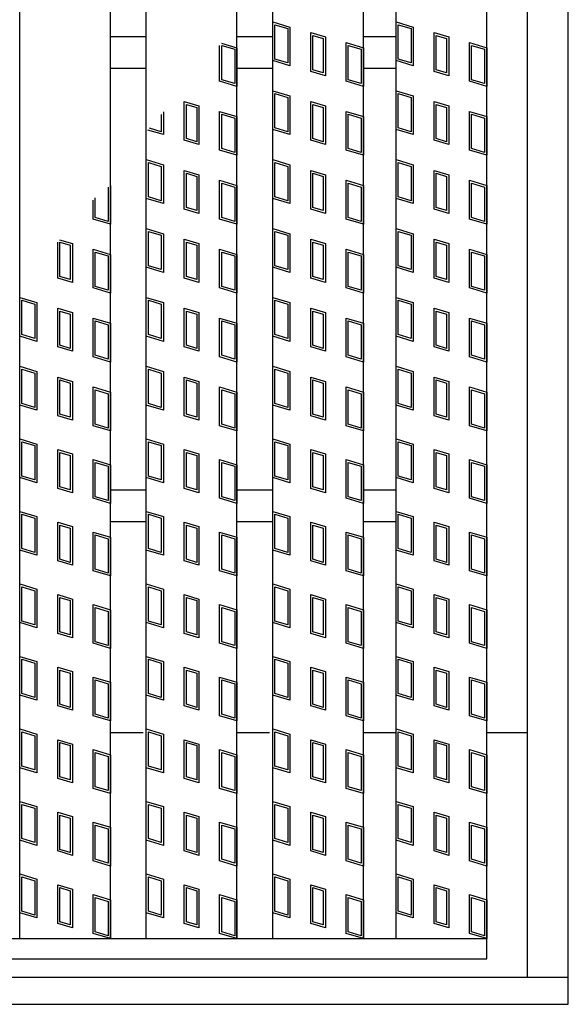
# Model space of a CAD drawing. Units: millimetres. Extents: x -182 to 173, y -128 to 105.
# Drawn here: x -81 to -66, y -23 to 4 of the extents above; entities that cross this region are included whole.
import ezdxf

# ---------------------------------------------------------------- set-up
doc = ezdxf.new("R2010")
doc.units = ezdxf.units.MM
doc.header["$LTSCALE"] = 0.25
for name, color, linetype in [('16', 7, 'Continuous'), ('17', 7, 'Continuous'), ('19', 7, 'Continuous')]:
    doc.layers.add(name, color=color, linetype=linetype)

msp = doc.modelspace()

# ---------------------------------------------------------------- linework, layer by layer
at = {"layer": '16', "color": 3, "linetype": 'Continuous', "lineweight": 25}
for p, q in [((-81.1, -21.087), (-81.1, 52.788)), ((-78.6, -21.087), (-78.6, 52.788)), ((-77.613, -21.087), (-77.613, 52.788)), ((-75.113, -21.087), (-75.113, 52.788)), ((-74.125, -21.087), (-74.125, 52.788)), ((-71.625, -21.087), (-71.625, 52.788)), ((-70.725, -21.087), (-70.725, 52.788)), ((-68.225, -21.087), (-68.225, 52.788)), ((-78.6, 3.788), (-77.613, 3.788)), ((-75.113, 3.788), (-74.125, 3.788)), ((-71.625, 3.788), (-70.725, 3.788)), ((-78.6, 2.913), (-77.613, 2.913)), ((-75.113, 2.913), (-74.125, 2.913)), ((-71.625, 2.913), (-70.725, 2.913)), ((-78.6, -8.713), (-77.613, -8.713)), ((-75.113, -8.713), (-74.125, -8.713)), ((-71.625, -8.713), (-70.725, -8.713)), ((-78.6, -9.588), (-77.613, -9.588)), ((-75.113, -9.588), (-74.125, -9.588)), ((-71.625, -9.588), (-70.725, -9.588)), ((-115.975, -21.087), (-68.225, -21.087)), ((-81.1, -21.087), (-78.6, -21.087)), ((-77.613, -21.087), (-75.113, -21.087)), ((-74.125, -21.087), (-71.625, -21.087)), ((-70.725, -21.087), (-68.225, -21.087)), ((-68.225, -21.65), (-68.225, -21.087)), ((-115.975, -21.65), (-68.225, -21.65))]:
    msp.add_line(p, q, dxfattribs=at)
at = {"layer": '17', "color": 3, "linetype": 'Continuous', "lineweight": 25}
for p, q in [((-74.125, 4.194), (-73.65, 4.051)), ((-74.125, 3.125), (-74.125, 4.194)), ((-74.066, 4.114), (-73.709, 4.007)), ((-74.066, 3.169), (-74.066, 4.114)), ((-70.725, 4.194), (-70.25, 4.051)), ((-70.725, 3.125), (-70.725, 4.194)), ((-70.666, 4.114), (-70.309, 4.007)), ((-70.666, 3.169), (-70.666, 4.114)), ((-73.709, 4.007), (-73.709, 3.062)), ((-73.65, 4.051), (-73.65, 2.983)), ((-73.077, 3.898), (-72.673, 3.777)), ((-73.077, 2.829), (-73.077, 3.898)), ((-73.018, 3.818), (-72.732, 3.733)), ((-73.018, 2.873), (-73.018, 3.818)), ((-70.309, 4.007), (-70.309, 3.062)), ((-70.25, 4.051), (-70.25, 2.983)), ((-69.677, 3.898), (-69.273, 3.777)), ((-69.677, 2.829), (-69.677, 3.898)), ((-69.617, 3.818), (-69.332, 3.733)), ((-69.617, 2.873), (-69.617, 3.818)), ((-75.588, 2.555), (-75.588, 3.546)), ((-75.535, 3.608), (-75.113, 3.481)), ((-75.528, 3.544), (-75.172, 3.437)), ((-75.528, 2.599), (-75.528, 3.544)), ((-72.732, 3.733), (-72.732, 2.788)), ((-72.673, 3.777), (-72.673, 2.708)), ((-72.1, 3.624), (-71.625, 3.481)), ((-72.1, 2.555), (-72.1, 3.624)), ((-72.041, 3.544), (-71.684, 3.437)), ((-72.041, 2.599), (-72.041, 3.544)), ((-69.332, 3.733), (-69.332, 2.788)), ((-69.273, 3.777), (-69.273, 2.708)), ((-68.7, 3.624), (-68.225, 3.481)), ((-68.7, 2.555), (-68.7, 3.624)), ((-68.641, 3.544), (-68.284, 3.437)), ((-68.641, 2.599), (-68.641, 3.544)), ((-75.172, 3.437), (-75.172, 2.492)), ((-75.113, 3.481), (-75.113, 2.413)), ((-71.684, 3.437), (-71.684, 2.492)), ((-71.625, 3.481), (-71.625, 2.413)), ((-68.284, 3.437), (-68.284, 2.492)), ((-68.225, 3.481), (-68.225, 2.413)), ((-73.65, 2.983), (-74.125, 3.125)), ((-73.709, 3.062), (-74.066, 3.169)), ((-70.25, 2.983), (-70.725, 3.125)), ((-70.309, 3.062), (-70.666, 3.169)), ((-72.673, 2.708), (-73.077, 2.829)), ((-72.732, 2.788), (-73.018, 2.873)), ((-69.273, 2.708), (-69.677, 2.829)), ((-69.332, 2.788), (-69.617, 2.873)), ((-75.113, 2.413), (-75.588, 2.555)), ((-75.172, 2.492), (-75.528, 2.599)), ((-71.625, 2.413), (-72.1, 2.555)), ((-71.684, 2.492), (-72.041, 2.599)), ((-68.225, 2.413), (-68.7, 2.555)), ((-68.284, 2.492), (-68.641, 2.599)), ((-74.125, 2.294), (-73.65, 2.151)), ((-74.125, 1.225), (-74.125, 2.294)), ((-74.066, 2.214), (-73.709, 2.107)), ((-74.066, 1.269), (-74.066, 2.214)), ((-70.725, 2.294), (-70.25, 2.151)), ((-70.725, 1.225), (-70.725, 2.294)), ((-70.666, 2.214), (-70.309, 2.107)), ((-70.666, 1.269), (-70.666, 2.214)), ((-76.564, 1.998), (-76.161, 1.877)), ((-76.564, 0.929), (-76.564, 1.998)), ((-76.505, 1.918), (-76.22, 1.833)), ((-76.505, 0.973), (-76.505, 1.918)), ((-73.709, 2.107), (-73.709, 1.162)), ((-73.65, 2.151), (-73.65, 1.083)), ((-73.077, 1.998), (-72.673, 1.877)), ((-73.077, 0.929), (-73.077, 1.998)), ((-73.018, 1.918), (-72.732, 1.833)), ((-73.018, 0.973), (-73.018, 1.918)), ((-70.309, 2.107), (-70.309, 1.162)), ((-70.25, 2.151), (-70.25, 1.083)), ((-69.677, 1.998), (-69.273, 1.877)), ((-69.677, 0.929), (-69.677, 1.998)), ((-69.617, 1.918), (-69.332, 1.833)), ((-69.617, 0.973), (-69.617, 1.918)), ((-77.197, 1.643), (-77.197, 1.162)), ((-77.138, 1.714), (-77.138, 1.083)), ((-76.22, 1.833), (-76.22, 0.888)), ((-76.161, 1.877), (-76.161, 0.808)), ((-75.588, 1.724), (-75.113, 1.581)), ((-75.588, 0.655), (-75.588, 1.724)), ((-75.528, 1.644), (-75.172, 1.537)), ((-75.528, 0.699), (-75.528, 1.644)), ((-72.732, 1.833), (-72.732, 0.888)), ((-72.673, 1.877), (-72.673, 0.808)), ((-72.1, 1.724), (-71.625, 1.581)), ((-72.1, 0.655), (-72.1, 1.724)), ((-72.041, 1.644), (-71.684, 1.537)), ((-72.041, 0.699), (-72.041, 1.644)), ((-69.332, 1.833), (-69.332, 0.888)), ((-69.273, 1.877), (-69.273, 0.808)), ((-68.7, 1.724), (-68.225, 1.581)), ((-68.7, 0.655), (-68.7, 1.724)), ((-68.641, 1.644), (-68.284, 1.537)), ((-68.641, 0.699), (-68.641, 1.644)), ((-75.172, 1.537), (-75.172, 0.592)), ((-75.113, 1.581), (-75.113, 0.513)), ((-71.684, 1.537), (-71.684, 0.592)), ((-71.625, 1.581), (-71.625, 0.513)), ((-68.284, 1.537), (-68.284, 0.592)), ((-68.225, 1.581), (-68.225, 0.513)), ((-77.138, 1.083), (-77.563, 1.21)), ((-77.197, 1.162), (-77.521, 1.26)), ((-73.65, 1.083), (-74.125, 1.225)), ((-73.709, 1.162), (-74.066, 1.269)), ((-70.25, 1.083), (-70.725, 1.225)), ((-70.309, 1.162), (-70.666, 1.269)), ((-76.161, 0.808), (-76.564, 0.929)), ((-76.22, 0.888), (-76.505, 0.973)), ((-72.673, 0.808), (-73.077, 0.929)), ((-72.732, 0.888), (-73.018, 0.973)), ((-69.273, 0.808), (-69.677, 0.929)), ((-69.332, 0.888), (-69.617, 0.973)), ((-75.113, 0.513), (-75.588, 0.655)), ((-75.172, 0.592), (-75.528, 0.699)), ((-71.625, 0.513), (-72.1, 0.655)), ((-71.684, 0.592), (-72.041, 0.699)), ((-68.225, 0.513), (-68.7, 0.655)), ((-68.284, 0.592), (-68.641, 0.699)), ((-77.613, 0.394), (-77.138, 0.251)), ((-77.613, -0.675), (-77.613, 0.394)), ((-77.553, 0.314), (-77.197, 0.207)), ((-77.553, -0.631), (-77.553, 0.314)), ((-74.125, 0.394), (-73.65, 0.251)), ((-74.125, -0.675), (-74.125, 0.394)), ((-74.066, 0.314), (-73.709, 0.207)), ((-74.066, -0.631), (-74.066, 0.314)), ((-70.725, 0.394), (-70.25, 0.251)), ((-70.725, -0.675), (-70.725, 0.394)), ((-70.666, 0.314), (-70.309, 0.207)), ((-70.666, -0.631), (-70.666, 0.314)), ((-77.197, 0.207), (-77.197, -0.738)), ((-77.138, 0.251), (-77.138, -0.817)), ((-76.564, 0.098), (-76.161, -0.023)), ((-76.564, -0.971), (-76.564, 0.098)), ((-76.505, 0.018), (-76.22, -0.067)), ((-76.505, -0.927), (-76.505, 0.018)), ((-73.709, 0.207), (-73.709, -0.738)), ((-73.65, 0.251), (-73.65, -0.817)), ((-73.077, 0.098), (-72.673, -0.023)), ((-73.077, -0.971), (-73.077, 0.098)), ((-73.018, 0.018), (-72.732, -0.067)), ((-73.018, -0.927), (-73.018, 0.018)), ((-70.309, 0.207), (-70.309, -0.738)), ((-70.25, 0.251), (-70.25, -0.817)), ((-69.677, 0.098), (-69.273, -0.023)), ((-69.677, -0.971), (-69.677, 0.098)), ((-69.617, 0.018), (-69.332, -0.067)), ((-69.617, -0.927), (-69.617, 0.018)), ((-76.22, -0.067), (-76.22, -1.012)), ((-76.161, -0.023), (-76.161, -1.092)), ((-75.588, -0.176), (-75.113, -0.319)), ((-75.588, -1.245), (-75.588, -0.176)), ((-75.528, -0.256), (-75.172, -0.363)), ((-75.528, -1.201), (-75.528, -0.256)), ((-72.732, -0.067), (-72.732, -1.012)), ((-72.673, -0.023), (-72.673, -1.092)), ((-72.1, -0.176), (-71.625, -0.319)), ((-72.1, -1.245), (-72.1, -0.176)), ((-72.041, -0.256), (-71.684, -0.363)), ((-72.041, -1.201), (-72.041, -0.256)), ((-69.332, -0.067), (-69.332, -1.012)), ((-69.273, -0.023), (-69.273, -1.092)), ((-68.7, -0.176), (-68.225, -0.319)), ((-68.7, -1.245), (-68.7, -0.176)), ((-68.641, -0.256), (-68.284, -0.363)), ((-68.641, -1.201), (-68.641, -0.256)), ((-78.659, -0.363), (-78.659, -1.308)), ((-78.6, -0.319), (-78.6, -1.387)), ((-75.172, -0.363), (-75.172, -1.308)), ((-75.113, -0.319), (-75.113, -1.387)), ((-71.684, -0.363), (-71.684, -1.308)), ((-71.625, -0.319), (-71.625, -1.387)), ((-68.284, -0.363), (-68.284, -1.308)), ((-68.225, -0.319), (-68.225, -1.387)), ((-79.075, -1.245), (-79.075, -0.725)), ((-79.016, -1.201), (-79.016, -0.655)), ((-77.138, -0.817), (-77.613, -0.675)), ((-77.197, -0.738), (-77.553, -0.631)), ((-73.65, -0.817), (-74.125, -0.675)), ((-73.709, -0.738), (-74.066, -0.631)), ((-70.25, -0.817), (-70.725, -0.675)), ((-70.309, -0.738), (-70.666, -0.631)), ((-76.161, -1.092), (-76.564, -0.971)), ((-76.22, -1.012), (-76.505, -0.927)), ((-72.673, -1.092), (-73.077, -0.971)), ((-72.732, -1.012), (-73.018, -0.927)), ((-69.273, -1.092), (-69.677, -0.971)), ((-69.332, -1.012), (-69.617, -0.927)), ((-78.6, -1.387), (-79.075, -1.245)), ((-78.659, -1.308), (-79.016, -1.201)), ((-75.113, -1.387), (-75.588, -1.245)), ((-75.172, -1.308), (-75.528, -1.201)), ((-71.625, -1.387), (-72.1, -1.245)), ((-71.684, -1.308), (-72.041, -1.201)), ((-68.225, -1.387), (-68.7, -1.245)), ((-68.284, -1.308), (-68.641, -1.201)), ((-77.613, -1.506), (-77.138, -1.649)), ((-77.613, -2.575), (-77.613, -1.506)), ((-77.553, -1.586), (-77.197, -1.693)), ((-77.553, -2.531), (-77.553, -1.586)), ((-74.125, -1.506), (-73.65, -1.649)), ((-74.125, -2.575), (-74.125, -1.506)), ((-74.066, -1.586), (-73.709, -1.693)), ((-74.066, -2.531), (-74.066, -1.586)), ((-70.725, -1.506), (-70.25, -1.649)), ((-70.725, -2.575), (-70.725, -1.506)), ((-70.666, -1.586), (-70.309, -1.693)), ((-70.666, -2.531), (-70.666, -1.586)), ((-80.052, -2.871), (-80.052, -1.88)), ((-79.999, -1.818), (-79.648, -1.923)), ((-79.992, -1.882), (-79.708, -1.967)), ((-79.992, -2.827), (-79.992, -1.882)), ((-77.197, -1.693), (-77.197, -2.638)), ((-77.138, -1.649), (-77.138, -2.717)), ((-76.564, -1.802), (-76.161, -1.923)), ((-76.564, -2.871), (-76.564, -1.802)), ((-76.505, -1.882), (-76.22, -1.967)), ((-76.505, -2.827), (-76.505, -1.882)), ((-73.709, -1.693), (-73.709, -2.638)), ((-73.65, -1.649), (-73.65, -2.717)), ((-73.077, -1.802), (-72.673, -1.923)), ((-73.077, -2.871), (-73.077, -1.802)), ((-73.018, -1.882), (-72.732, -1.967)), ((-73.018, -2.827), (-73.018, -1.882)), ((-70.309, -1.693), (-70.309, -2.638)), ((-70.25, -1.649), (-70.25, -2.717)), ((-69.677, -1.802), (-69.273, -1.923)), ((-69.677, -2.871), (-69.677, -1.802)), ((-69.617, -1.882), (-69.332, -1.967)), ((-69.617, -2.827), (-69.617, -1.882)), ((-79.708, -1.967), (-79.708, -2.912)), ((-79.648, -1.923), (-79.648, -2.992)), ((-79.075, -2.076), (-78.6, -2.219)), ((-79.075, -3.145), (-79.075, -2.076)), ((-79.016, -2.156), (-78.659, -2.263)), ((-79.016, -3.101), (-79.016, -2.156)), ((-76.22, -1.967), (-76.22, -2.912)), ((-76.161, -1.923), (-76.161, -2.992)), ((-75.588, -2.076), (-75.113, -2.219)), ((-75.588, -3.145), (-75.588, -2.076)), ((-75.528, -2.156), (-75.172, -2.263)), ((-75.528, -3.101), (-75.528, -2.156)), ((-72.732, -1.967), (-72.732, -2.912)), ((-72.673, -1.923), (-72.673, -2.992)), ((-72.1, -2.076), (-71.625, -2.219)), ((-72.1, -3.145), (-72.1, -2.076)), ((-72.041, -2.156), (-71.684, -2.263)), ((-72.041, -3.101), (-72.041, -2.156)), ((-69.332, -1.967), (-69.332, -2.912)), ((-69.273, -1.923), (-69.273, -2.992)), ((-68.7, -2.076), (-68.225, -2.219)), ((-68.7, -3.145), (-68.7, -2.076)), ((-68.641, -2.156), (-68.284, -2.263)), ((-68.641, -3.101), (-68.641, -2.156)), ((-78.659, -2.263), (-78.659, -3.208)), ((-78.6, -2.219), (-78.6, -3.287)), ((-75.172, -2.263), (-75.172, -3.208)), ((-75.113, -2.219), (-75.113, -3.287)), ((-71.684, -2.263), (-71.684, -3.208)), ((-71.625, -2.219), (-71.625, -3.287)), ((-68.284, -2.263), (-68.284, -3.208)), ((-68.225, -2.219), (-68.225, -3.287)), ((-77.138, -2.717), (-77.613, -2.575)), ((-77.197, -2.638), (-77.553, -2.531)), ((-73.65, -2.717), (-74.125, -2.575)), ((-73.709, -2.638), (-74.066, -2.531)), ((-70.25, -2.717), (-70.725, -2.575)), ((-70.309, -2.638), (-70.666, -2.531)), ((-79.648, -2.992), (-80.052, -2.871)), ((-79.708, -2.912), (-79.992, -2.827)), ((-76.161, -2.992), (-76.564, -2.871)), ((-76.22, -2.912), (-76.505, -2.827)), ((-72.673, -2.992), (-73.077, -2.871)), ((-72.732, -2.912), (-73.018, -2.827)), ((-69.273, -2.992), (-69.677, -2.871)), ((-69.332, -2.912), (-69.617, -2.827)), ((-78.6, -3.287), (-79.075, -3.145)), ((-78.659, -3.208), (-79.016, -3.101)), ((-75.113, -3.287), (-75.588, -3.145)), ((-75.172, -3.208), (-75.528, -3.101)), ((-71.625, -3.287), (-72.1, -3.145)), ((-71.684, -3.208), (-72.041, -3.101)), ((-68.225, -3.287), (-68.7, -3.145)), ((-68.284, -3.208), (-68.641, -3.101)), ((-81.1, -3.406), (-80.625, -3.549)), ((-81.1, -4.475), (-81.1, -3.406)), ((-81.041, -3.486), (-80.684, -3.593)), ((-81.041, -4.431), (-81.041, -3.486)), ((-77.613, -3.406), (-77.138, -3.549)), ((-77.613, -4.475), (-77.613, -3.406)), ((-77.553, -3.486), (-77.197, -3.593)), ((-77.553, -4.431), (-77.553, -3.486)), ((-74.125, -3.406), (-73.65, -3.549)), ((-74.125, -4.475), (-74.125, -3.406)), ((-74.066, -3.486), (-73.709, -3.593)), ((-74.066, -4.431), (-74.066, -3.486)), ((-70.725, -3.406), (-70.25, -3.549)), ((-70.725, -4.475), (-70.725, -3.406)), ((-70.666, -3.486), (-70.309, -3.593)), ((-70.666, -4.431), (-70.666, -3.486)), ((-80.684, -3.593), (-80.684, -4.538)), ((-80.625, -3.549), (-80.625, -4.617)), ((-80.052, -3.702), (-79.648, -3.823)), ((-80.052, -4.771), (-80.052, -3.702)), ((-79.992, -3.782), (-79.708, -3.867)), ((-79.992, -4.727), (-79.992, -3.782)), ((-77.197, -3.593), (-77.197, -4.538)), ((-77.138, -3.549), (-77.138, -4.617)), ((-76.564, -3.702), (-76.161, -3.823)), ((-76.564, -4.771), (-76.564, -3.702)), ((-76.505, -3.782), (-76.22, -3.867)), ((-76.505, -4.727), (-76.505, -3.782)), ((-73.709, -3.593), (-73.709, -4.538)), ((-73.65, -3.549), (-73.65, -4.617)), ((-73.077, -3.702), (-72.673, -3.823)), ((-73.077, -4.771), (-73.077, -3.702)), ((-73.018, -3.782), (-72.732, -3.867)), ((-73.018, -4.727), (-73.018, -3.782)), ((-70.309, -3.593), (-70.309, -4.538)), ((-70.25, -3.549), (-70.25, -4.617)), ((-69.677, -3.702), (-69.273, -3.823)), ((-69.677, -4.771), (-69.677, -3.702)), ((-69.617, -3.782), (-69.332, -3.867)), ((-69.617, -4.727), (-69.617, -3.782)), ((-79.708, -3.867), (-79.708, -4.812)), ((-79.648, -3.823), (-79.648, -4.892)), ((-79.075, -3.976), (-78.6, -4.119)), ((-79.075, -5.045), (-79.075, -3.976)), ((-79.016, -4.056), (-78.659, -4.163)), ((-79.016, -5.001), (-79.016, -4.056)), ((-76.22, -3.867), (-76.22, -4.812)), ((-76.161, -3.823), (-76.161, -4.892)), ((-75.588, -3.976), (-75.113, -4.119)), ((-75.588, -5.045), (-75.588, -3.976)), ((-75.528, -4.056), (-75.172, -4.163)), ((-75.528, -5.001), (-75.528, -4.056)), ((-72.732, -3.867), (-72.732, -4.812)), ((-72.673, -3.823), (-72.673, -4.892)), ((-72.1, -3.976), (-71.625, -4.119)), ((-72.1, -5.045), (-72.1, -3.976)), ((-72.041, -4.056), (-71.684, -4.163)), ((-72.041, -5.001), (-72.041, -4.056)), ((-69.332, -3.867), (-69.332, -4.812)), ((-69.273, -3.823), (-69.273, -4.892)), ((-68.7, -3.976), (-68.225, -4.119)), ((-68.7, -5.045), (-68.7, -3.976)), ((-68.641, -4.056), (-68.284, -4.163)), ((-68.641, -5.001), (-68.641, -4.056)), ((-78.659, -4.163), (-78.659, -5.108)), ((-78.6, -4.119), (-78.6, -5.187)), ((-75.172, -4.163), (-75.172, -5.108)), ((-75.113, -4.119), (-75.113, -5.187)), ((-71.684, -4.163), (-71.684, -5.108)), ((-71.625, -4.119), (-71.625, -5.187)), ((-68.284, -4.163), (-68.284, -5.108)), ((-68.225, -4.119), (-68.225, -5.187)), ((-80.625, -4.617), (-81.1, -4.475)), ((-80.684, -4.538), (-81.041, -4.431)), ((-77.138, -4.617), (-77.613, -4.475)), ((-77.197, -4.538), (-77.553, -4.431)), ((-73.65, -4.617), (-74.125, -4.475)), ((-73.709, -4.538), (-74.066, -4.431)), ((-70.25, -4.617), (-70.725, -4.475)), ((-70.309, -4.538), (-70.666, -4.431)), ((-79.648, -4.892), (-80.052, -4.771)), ((-79.708, -4.812), (-79.992, -4.727)), ((-76.161, -4.892), (-76.564, -4.771)), ((-76.22, -4.812), (-76.505, -4.727)), ((-72.673, -4.892), (-73.077, -4.771)), ((-72.732, -4.812), (-73.018, -4.727)), ((-69.273, -4.892), (-69.677, -4.771)), ((-69.332, -4.812), (-69.617, -4.727)), ((-78.6, -5.187), (-79.075, -5.045)), ((-78.659, -5.108), (-79.016, -5.001)), ((-75.113, -5.187), (-75.588, -5.045)), ((-75.172, -5.108), (-75.528, -5.001)), ((-71.625, -5.187), (-72.1, -5.045)), ((-71.684, -5.108), (-72.041, -5.001)), ((-68.225, -5.187), (-68.7, -5.045)), ((-68.284, -5.108), (-68.641, -5.001)), ((-81.1, -5.306), (-80.625, -5.449)), ((-81.1, -6.375), (-81.1, -5.306)), ((-81.041, -5.386), (-80.684, -5.493)), ((-81.041, -6.331), (-81.041, -5.386)), ((-77.613, -5.306), (-77.138, -5.449)), ((-77.613, -6.375), (-77.613, -5.306)), ((-77.553, -5.386), (-77.197, -5.493)), ((-77.553, -6.331), (-77.553, -5.386)), ((-74.125, -5.306), (-73.65, -5.449)), ((-74.125, -6.375), (-74.125, -5.306)), ((-74.066, -5.386), (-73.709, -5.493)), ((-74.066, -6.331), (-74.066, -5.386)), ((-70.725, -5.306), (-70.25, -5.449)), ((-70.725, -6.375), (-70.725, -5.306)), ((-70.666, -5.386), (-70.309, -5.493)), ((-70.666, -6.331), (-70.666, -5.386)), ((-80.684, -5.493), (-80.684, -6.438)), ((-80.625, -5.449), (-80.625, -6.517)), ((-80.052, -5.602), (-79.648, -5.723)), ((-80.052, -6.671), (-80.052, -5.602)), ((-79.992, -5.682), (-79.708, -5.767)), ((-79.992, -6.627), (-79.992, -5.682)), ((-77.197, -5.493), (-77.197, -6.438)), ((-77.138, -5.449), (-77.138, -6.517)), ((-76.564, -5.602), (-76.161, -5.723)), ((-76.564, -6.671), (-76.564, -5.602)), ((-76.505, -5.682), (-76.22, -5.767)), ((-76.505, -6.627), (-76.505, -5.682)), ((-73.709, -5.493), (-73.709, -6.438)), ((-73.65, -5.449), (-73.65, -6.517)), ((-73.077, -5.602), (-72.673, -5.723)), ((-73.077, -6.671), (-73.077, -5.602)), ((-73.018, -5.682), (-72.732, -5.767)), ((-73.018, -6.627), (-73.018, -5.682)), ((-70.309, -5.493), (-70.309, -6.438)), ((-70.25, -5.449), (-70.25, -6.517)), ((-69.677, -5.602), (-69.273, -5.723)), ((-69.677, -6.671), (-69.677, -5.602)), ((-69.617, -5.682), (-69.332, -5.767)), ((-69.617, -6.627), (-69.617, -5.682)), ((-79.708, -5.767), (-79.708, -6.712)), ((-79.648, -5.723), (-79.648, -6.792)), ((-79.075, -5.876), (-78.6, -6.019)), ((-79.075, -6.945), (-79.075, -5.876)), ((-79.016, -5.956), (-78.659, -6.063)), ((-79.016, -6.901), (-79.016, -5.956)), ((-76.22, -5.767), (-76.22, -6.712)), ((-76.161, -5.723), (-76.161, -6.792)), ((-75.588, -5.876), (-75.113, -6.019)), ((-75.588, -6.945), (-75.588, -5.876)), ((-75.528, -5.956), (-75.172, -6.063)), ((-75.528, -6.901), (-75.528, -5.956)), ((-72.732, -5.767), (-72.732, -6.712)), ((-72.673, -5.723), (-72.673, -6.792)), ((-72.1, -5.876), (-71.625, -6.019)), ((-72.1, -6.945), (-72.1, -5.876)), ((-72.041, -5.956), (-71.684, -6.063)), ((-72.041, -6.901), (-72.041, -5.956)), ((-69.332, -5.767), (-69.332, -6.712)), ((-69.273, -5.723), (-69.273, -6.792)), ((-68.7, -5.876), (-68.225, -6.019)), ((-68.7, -6.945), (-68.7, -5.876)), ((-68.641, -5.956), (-68.284, -6.063)), ((-68.641, -6.901), (-68.641, -5.956)), ((-78.659, -6.063), (-78.659, -7.008)), ((-78.6, -6.019), (-78.6, -7.087)), ((-75.172, -6.063), (-75.172, -7.008)), ((-75.113, -6.019), (-75.113, -7.087)), ((-71.684, -6.063), (-71.684, -7.008)), ((-71.625, -6.019), (-71.625, -7.087)), ((-68.284, -6.063), (-68.284, -7.008)), ((-68.225, -6.019), (-68.225, -7.087)), ((-80.625, -6.517), (-81.1, -6.375)), ((-80.684, -6.438), (-81.041, -6.331)), ((-77.138, -6.517), (-77.613, -6.375)), ((-77.197, -6.438), (-77.553, -6.331)), ((-73.65, -6.517), (-74.125, -6.375)), ((-73.709, -6.438), (-74.066, -6.331)), ((-70.25, -6.517), (-70.725, -6.375)), ((-70.309, -6.438), (-70.666, -6.331)), ((-79.648, -6.792), (-80.052, -6.671)), ((-79.708, -6.712), (-79.992, -6.627)), ((-76.161, -6.792), (-76.564, -6.671)), ((-76.22, -6.712), (-76.505, -6.627)), ((-72.673, -6.792), (-73.077, -6.671)), ((-72.732, -6.712), (-73.018, -6.627)), ((-69.273, -6.792), (-69.677, -6.671)), ((-69.332, -6.712), (-69.617, -6.627)), ((-78.6, -7.087), (-79.075, -6.945)), ((-78.659, -7.008), (-79.016, -6.901)), ((-75.113, -7.087), (-75.588, -6.945)), ((-75.172, -7.008), (-75.528, -6.901)), ((-71.625, -7.087), (-72.1, -6.945)), ((-71.684, -7.008), (-72.041, -6.901)), ((-68.225, -7.087), (-68.7, -6.945)), ((-68.284, -7.008), (-68.641, -6.901)), ((-81.1, -7.306), (-80.625, -7.449)), ((-81.1, -8.375), (-81.1, -7.306)), ((-77.613, -7.306), (-77.138, -7.449)), ((-77.613, -8.375), (-77.613, -7.306)), ((-74.125, -7.306), (-73.65, -7.449)), ((-74.125, -8.375), (-74.125, -7.306)), ((-70.725, -7.306), (-70.25, -7.449)), ((-70.725, -8.375), (-70.725, -7.306)), ((-81.041, -7.386), (-80.684, -7.493)), ((-81.041, -8.331), (-81.041, -7.386)), ((-80.684, -7.493), (-80.684, -8.438)), ((-80.625, -7.449), (-80.625, -8.517)), ((-80.052, -7.602), (-79.648, -7.723)), ((-80.052, -8.671), (-80.052, -7.602)), ((-77.553, -7.386), (-77.197, -7.493)), ((-77.553, -8.331), (-77.553, -7.386)), ((-77.197, -7.493), (-77.197, -8.438)), ((-77.138, -7.449), (-77.138, -8.517)), ((-76.564, -7.602), (-76.161, -7.723)), ((-76.564, -8.671), (-76.564, -7.602)), ((-74.066, -7.386), (-73.709, -7.493)), ((-74.066, -8.331), (-74.066, -7.386)), ((-73.709, -7.493), (-73.709, -8.438)), ((-73.65, -7.449), (-73.65, -8.517)), ((-73.077, -7.602), (-72.673, -7.723)), ((-73.077, -8.671), (-73.077, -7.602)), ((-70.666, -7.386), (-70.309, -7.493)), ((-70.666, -8.331), (-70.666, -7.386)), ((-70.309, -7.493), (-70.309, -8.438)), ((-70.25, -7.449), (-70.25, -8.517)), ((-69.677, -7.602), (-69.273, -7.723)), ((-69.677, -8.671), (-69.677, -7.602)), ((-79.992, -7.682), (-79.708, -7.767)), ((-79.992, -8.627), (-79.992, -7.682)), ((-79.708, -7.767), (-79.708, -8.712)), ((-79.648, -7.723), (-79.648, -8.792)), ((-76.505, -7.682), (-76.22, -7.767)), ((-76.505, -8.627), (-76.505, -7.682)), ((-76.22, -7.767), (-76.22, -8.712)), ((-76.161, -7.723), (-76.161, -8.792)), ((-73.018, -7.682), (-72.732, -7.767)), ((-73.018, -8.627), (-73.018, -7.682)), ((-72.732, -7.767), (-72.732, -8.712)), ((-72.673, -7.723), (-72.673, -8.792)), ((-69.617, -7.682), (-69.332, -7.767)), ((-69.617, -8.627), (-69.617, -7.682)), ((-69.332, -7.767), (-69.332, -8.712)), ((-69.273, -7.723), (-69.273, -8.792)), ((-79.075, -7.876), (-78.6, -8.019)), ((-79.075, -8.945), (-79.075, -7.876)), ((-79.016, -7.956), (-78.659, -8.063)), ((-79.016, -8.901), (-79.016, -7.956)), ((-78.659, -8.063), (-78.659, -9.008)), ((-78.6, -8.019), (-78.6, -9.087)), ((-75.588, -7.876), (-75.113, -8.019)), ((-75.588, -8.945), (-75.588, -7.876)), ((-75.528, -7.956), (-75.172, -8.063)), ((-75.528, -8.901), (-75.528, -7.956)), ((-75.172, -8.063), (-75.172, -9.008)), ((-75.113, -8.019), (-75.113, -9.087)), ((-72.1, -7.876), (-71.625, -8.019)), ((-72.1, -8.945), (-72.1, -7.876)), ((-72.041, -7.956), (-71.684, -8.063)), ((-72.041, -8.901), (-72.041, -7.956)), ((-71.684, -8.063), (-71.684, -9.008)), ((-71.625, -8.019), (-71.625, -9.087)), ((-68.7, -7.876), (-68.225, -8.019)), ((-68.7, -8.945), (-68.7, -7.876)), ((-68.641, -7.956), (-68.284, -8.063)), ((-68.641, -8.901), (-68.641, -7.956)), ((-68.284, -8.063), (-68.284, -9.008)), ((-68.225, -8.019), (-68.225, -9.087)), ((-80.625, -8.517), (-81.1, -8.375)), ((-80.684, -8.438), (-81.041, -8.331)), ((-77.138, -8.517), (-77.613, -8.375)), ((-77.197, -8.438), (-77.553, -8.331)), ((-73.65, -8.517), (-74.125, -8.375)), ((-73.709, -8.438), (-74.066, -8.331)), ((-70.25, -8.517), (-70.725, -8.375)), ((-70.309, -8.438), (-70.666, -8.331)), ((-79.648, -8.792), (-80.052, -8.671)), ((-79.708, -8.712), (-79.992, -8.627)), ((-76.161, -8.792), (-76.564, -8.671)), ((-76.22, -8.712), (-76.505, -8.627)), ((-72.673, -8.792), (-73.077, -8.671)), ((-72.732, -8.712), (-73.018, -8.627)), ((-69.273, -8.792), (-69.677, -8.671)), ((-69.332, -8.712), (-69.617, -8.627)), ((-78.6, -9.087), (-79.075, -8.945)), ((-78.659, -9.008), (-79.016, -8.901)), ((-75.113, -9.087), (-75.588, -8.945)), ((-75.172, -9.008), (-75.528, -8.901)), ((-71.625, -9.087), (-72.1, -8.945)), ((-71.684, -9.008), (-72.041, -8.901)), ((-68.225, -9.087), (-68.7, -8.945)), ((-68.284, -9.008), (-68.641, -8.901)), ((-81.1, -9.306), (-80.625, -9.449)), ((-81.1, -10.375), (-81.1, -9.306)), ((-81.041, -9.386), (-80.684, -9.493)), ((-81.041, -10.331), (-81.041, -9.386)), ((-80.684, -9.493), (-80.684, -10.438)), ((-80.625, -9.449), (-80.625, -10.517)), ((-77.613, -9.306), (-77.138, -9.449)), ((-77.613, -10.375), (-77.613, -9.306)), ((-77.553, -9.386), (-77.197, -9.493)), ((-77.553, -10.331), (-77.553, -9.386)), ((-77.197, -9.493), (-77.197, -10.438)), ((-77.138, -9.449), (-77.138, -10.517)), ((-74.125, -9.306), (-73.65, -9.449)), ((-74.125, -10.375), (-74.125, -9.306)), ((-74.066, -9.386), (-73.709, -9.493)), ((-74.066, -10.331), (-74.066, -9.386)), ((-73.709, -9.493), (-73.709, -10.438)), ((-73.65, -9.449), (-73.65, -10.517)), ((-70.725, -9.306), (-70.25, -9.449)), ((-70.725, -10.375), (-70.725, -9.306)), ((-70.666, -9.386), (-70.309, -9.493)), ((-70.666, -10.331), (-70.666, -9.386)), ((-70.309, -9.493), (-70.309, -10.438)), ((-70.25, -9.449), (-70.25, -10.517)), ((-80.052, -9.602), (-79.648, -9.723)), ((-80.052, -10.671), (-80.052, -9.602)), ((-79.992, -9.682), (-79.708, -9.767)), ((-79.992, -10.627), (-79.992, -9.682)), ((-79.708, -9.767), (-79.708, -10.712)), ((-79.648, -9.723), (-79.648, -10.792)), ((-76.564, -9.602), (-76.161, -9.723)), ((-76.564, -10.671), (-76.564, -9.602)), ((-76.505, -9.682), (-76.22, -9.767)), ((-76.505, -10.627), (-76.505, -9.682)), ((-76.22, -9.767), (-76.22, -10.712)), ((-76.161, -9.723), (-76.161, -10.792)), ((-73.077, -9.602), (-72.673, -9.723)), ((-73.077, -10.671), (-73.077, -9.602)), ((-73.018, -9.682), (-72.732, -9.767)), ((-73.018, -10.627), (-73.018, -9.682)), ((-72.732, -9.767), (-72.732, -10.712)), ((-72.673, -9.723), (-72.673, -10.792)), ((-69.677, -9.602), (-69.273, -9.723)), ((-69.677, -10.671), (-69.677, -9.602)), ((-69.617, -9.682), (-69.332, -9.767)), ((-69.617, -10.627), (-69.617, -9.682)), ((-69.332, -9.767), (-69.332, -10.712)), ((-69.273, -9.723), (-69.273, -10.792)), ((-79.075, -9.876), (-78.6, -10.019)), ((-79.075, -10.945), (-79.075, -9.876)), ((-79.016, -9.956), (-78.659, -10.063)), ((-79.016, -10.901), (-79.016, -9.956)), ((-78.6, -10.019), (-78.6, -11.087)), ((-75.588, -9.876), (-75.113, -10.019)), ((-75.588, -10.945), (-75.588, -9.876)), ((-75.528, -9.956), (-75.172, -10.063)), ((-75.528, -10.901), (-75.528, -9.956)), ((-75.113, -10.019), (-75.113, -11.087)), ((-72.1, -9.876), (-71.625, -10.019)), ((-72.1, -10.945), (-72.1, -9.876)), ((-72.041, -9.956), (-71.684, -10.063)), ((-72.041, -10.901), (-72.041, -9.956)), ((-71.625, -10.019), (-71.625, -11.087)), ((-68.7, -9.876), (-68.225, -10.019)), ((-68.7, -10.945), (-68.7, -9.876)), ((-68.641, -9.956), (-68.284, -10.063)), ((-68.641, -10.901), (-68.641, -9.956)), ((-68.225, -10.019), (-68.225, -11.087)), ((-78.659, -10.063), (-78.659, -11.008)), ((-75.172, -10.063), (-75.172, -11.008)), ((-71.684, -10.063), (-71.684, -11.008)), ((-68.284, -10.063), (-68.284, -11.008)), ((-80.625, -10.517), (-81.1, -10.375)), ((-80.684, -10.438), (-81.041, -10.331)), ((-77.138, -10.517), (-77.613, -10.375)), ((-77.197, -10.438), (-77.553, -10.331)), ((-73.65, -10.517), (-74.125, -10.375)), ((-73.709, -10.438), (-74.066, -10.331)), ((-70.25, -10.517), (-70.725, -10.375)), ((-70.309, -10.438), (-70.666, -10.331)), ((-79.648, -10.792), (-80.052, -10.671)), ((-79.708, -10.712), (-79.992, -10.627)), ((-76.161, -10.792), (-76.564, -10.671)), ((-76.22, -10.712), (-76.505, -10.627)), ((-72.673, -10.792), (-73.077, -10.671)), ((-72.732, -10.712), (-73.018, -10.627)), ((-69.273, -10.792), (-69.677, -10.671)), ((-69.332, -10.712), (-69.617, -10.627)), ((-78.6, -11.087), (-79.075, -10.945)), ((-78.659, -11.008), (-79.016, -10.901)), ((-75.113, -11.087), (-75.588, -10.945)), ((-75.172, -11.008), (-75.528, -10.901)), ((-71.625, -11.087), (-72.1, -10.945)), ((-71.684, -11.008), (-72.041, -10.901)), ((-68.225, -11.087), (-68.7, -10.945)), ((-68.284, -11.008), (-68.641, -10.901)), ((-81.1, -11.306), (-80.625, -11.449)), ((-81.1, -12.375), (-81.1, -11.306)), ((-81.041, -11.386), (-80.684, -11.493)), ((-81.041, -12.331), (-81.041, -11.386)), ((-77.613, -11.306), (-77.138, -11.449)), ((-77.613, -12.375), (-77.613, -11.306)), ((-77.553, -11.386), (-77.197, -11.493)), ((-77.553, -12.331), (-77.553, -11.386)), ((-74.125, -11.306), (-73.65, -11.449)), ((-74.125, -12.375), (-74.125, -11.306)), ((-74.066, -11.386), (-73.709, -11.493)), ((-74.066, -12.331), (-74.066, -11.386)), ((-70.725, -11.306), (-70.25, -11.449)), ((-70.725, -12.375), (-70.725, -11.306)), ((-70.666, -11.386), (-70.309, -11.493)), ((-70.666, -12.331), (-70.666, -11.386)), ((-80.684, -11.493), (-80.684, -12.438)), ((-80.625, -11.449), (-80.625, -12.517)), ((-80.052, -11.602), (-79.648, -11.723)), ((-80.052, -12.671), (-80.052, -11.602)), ((-77.197, -11.493), (-77.197, -12.438)), ((-77.138, -11.449), (-77.138, -12.517)), ((-76.564, -11.602), (-76.161, -11.723)), ((-76.564, -12.671), (-76.564, -11.602)), ((-73.709, -11.493), (-73.709, -12.438)), ((-73.65, -11.449), (-73.65, -12.517)), ((-73.077, -11.602), (-72.673, -11.723)), ((-73.077, -12.671), (-73.077, -11.602)), ((-70.309, -11.493), (-70.309, -12.438)), ((-70.25, -11.449), (-70.25, -12.517)), ((-69.677, -11.602), (-69.273, -11.723)), ((-69.677, -12.671), (-69.677, -11.602)), ((-79.992, -11.682), (-79.708, -11.767)), ((-79.992, -12.627), (-79.992, -11.682)), ((-79.708, -11.767), (-79.708, -12.712)), ((-79.648, -11.723), (-79.648, -12.792)), ((-79.075, -11.876), (-78.6, -12.019)), ((-79.075, -12.945), (-79.075, -11.876)), ((-76.505, -11.682), (-76.22, -11.767)), ((-76.505, -12.627), (-76.505, -11.682)), ((-76.22, -11.767), (-76.22, -12.712)), ((-76.161, -11.723), (-76.161, -12.792)), ((-75.588, -11.876), (-75.113, -12.019)), ((-75.588, -12.945), (-75.588, -11.876)), ((-73.018, -11.682), (-72.732, -11.767)), ((-73.018, -12.627), (-73.018, -11.682)), ((-72.732, -11.767), (-72.732, -12.712)), ((-72.673, -11.723), (-72.673, -12.792)), ((-72.1, -11.876), (-71.625, -12.019)), ((-72.1, -12.945), (-72.1, -11.876)), ((-69.617, -11.682), (-69.332, -11.767)), ((-69.617, -12.627), (-69.617, -11.682)), ((-69.332, -11.767), (-69.332, -12.712)), ((-69.273, -11.723), (-69.273, -12.792)), ((-68.7, -11.876), (-68.225, -12.019)), ((-68.7, -12.945), (-68.7, -11.876)), ((-79.016, -11.956), (-78.659, -12.063)), ((-79.016, -12.901), (-79.016, -11.956)), ((-78.659, -12.063), (-78.659, -13.008)), ((-78.6, -12.019), (-78.6, -13.087)), ((-75.528, -11.956), (-75.172, -12.063)), ((-75.528, -12.901), (-75.528, -11.956)), ((-75.172, -12.063), (-75.172, -13.008)), ((-75.113, -12.019), (-75.113, -13.087)), ((-72.041, -11.956), (-71.684, -12.063)), ((-72.041, -12.901), (-72.041, -11.956)), ((-71.684, -12.063), (-71.684, -13.008)), ((-71.625, -12.019), (-71.625, -13.087)), ((-68.641, -11.956), (-68.284, -12.063)), ((-68.641, -12.901), (-68.641, -11.956)), ((-68.284, -12.063), (-68.284, -13.008)), ((-68.225, -12.019), (-68.225, -13.087)), ((-80.625, -12.517), (-81.1, -12.375)), ((-80.684, -12.438), (-81.041, -12.331)), ((-77.138, -12.517), (-77.613, -12.375)), ((-77.197, -12.438), (-77.553, -12.331)), ((-73.65, -12.517), (-74.125, -12.375)), ((-73.709, -12.438), (-74.066, -12.331)), ((-70.25, -12.517), (-70.725, -12.375)), ((-70.309, -12.438), (-70.666, -12.331)), ((-79.648, -12.792), (-80.052, -12.671)), ((-79.708, -12.712), (-79.992, -12.627)), ((-76.161, -12.792), (-76.564, -12.671)), ((-76.22, -12.712), (-76.505, -12.627)), ((-72.673, -12.792), (-73.077, -12.671)), ((-72.732, -12.712), (-73.018, -12.627)), ((-69.273, -12.792), (-69.677, -12.671)), ((-69.332, -12.712), (-69.617, -12.627)), ((-78.6, -13.087), (-79.075, -12.945)), ((-78.659, -13.008), (-79.016, -12.901)), ((-75.113, -13.087), (-75.588, -12.945)), ((-75.172, -13.008), (-75.528, -12.901)), ((-71.625, -13.087), (-72.1, -12.945)), ((-71.684, -13.008), (-72.041, -12.901)), ((-68.225, -13.087), (-68.7, -12.945)), ((-68.284, -13.008), (-68.641, -12.901)), ((-81.1, -13.306), (-80.625, -13.449)), ((-81.1, -14.375), (-81.1, -13.306)), ((-81.041, -13.386), (-80.684, -13.493)), ((-81.041, -14.331), (-81.041, -13.386)), ((-80.684, -13.493), (-80.684, -14.438)), ((-80.625, -13.449), (-80.625, -14.517)), ((-77.613, -13.306), (-77.138, -13.449)), ((-77.613, -14.375), (-77.613, -13.306)), ((-77.553, -13.386), (-77.197, -13.493)), ((-77.553, -14.331), (-77.553, -13.386)), ((-77.197, -13.493), (-77.197, -14.438)), ((-77.138, -13.449), (-77.138, -14.517)), ((-74.125, -13.306), (-73.65, -13.449)), ((-74.125, -14.375), (-74.125, -13.306)), ((-74.066, -13.386), (-73.709, -13.493)), ((-74.066, -14.331), (-74.066, -13.386)), ((-73.709, -13.493), (-73.709, -14.438)), ((-73.65, -13.449), (-73.65, -14.517)), ((-70.725, -13.306), (-70.25, -13.449)), ((-70.725, -14.375), (-70.725, -13.306)), ((-70.666, -13.386), (-70.309, -13.493)), ((-70.666, -14.331), (-70.666, -13.386)), ((-70.309, -13.493), (-70.309, -14.438)), ((-70.25, -13.449), (-70.25, -14.517)), ((-80.052, -13.602), (-79.648, -13.723)), ((-80.052, -14.671), (-80.052, -13.602)), ((-79.992, -13.682), (-79.708, -13.767)), ((-79.992, -14.627), (-79.992, -13.682)), ((-79.708, -13.767), (-79.708, -14.712)), ((-79.648, -13.723), (-79.648, -14.792)), ((-76.564, -13.602), (-76.161, -13.723)), ((-76.564, -14.671), (-76.564, -13.602)), ((-76.505, -13.682), (-76.22, -13.767)), ((-76.505, -14.627), (-76.505, -13.682)), ((-76.22, -13.767), (-76.22, -14.712)), ((-76.161, -13.723), (-76.161, -14.792)), ((-73.077, -13.602), (-72.673, -13.723)), ((-73.077, -14.671), (-73.077, -13.602)), ((-73.018, -13.682), (-72.732, -13.767)), ((-73.018, -14.627), (-73.018, -13.682)), ((-72.732, -13.767), (-72.732, -14.712)), ((-72.673, -13.723), (-72.673, -14.792)), ((-69.677, -13.602), (-69.273, -13.723)), ((-69.677, -14.671), (-69.677, -13.602)), ((-69.617, -13.682), (-69.332, -13.767)), ((-69.617, -14.627), (-69.617, -13.682)), ((-69.332, -13.767), (-69.332, -14.712)), ((-69.273, -13.723), (-69.273, -14.792)), ((-79.075, -13.876), (-78.6, -14.019)), ((-79.075, -14.945), (-79.075, -13.876)), ((-79.016, -13.956), (-78.659, -14.063)), ((-79.016, -14.901), (-79.016, -13.956)), ((-78.659, -14.063), (-78.659, -15.008)), ((-78.6, -14.019), (-78.6, -15.087)), ((-75.588, -13.876), (-75.113, -14.019)), ((-75.588, -14.945), (-75.588, -13.876)), ((-75.528, -13.956), (-75.172, -14.063)), ((-75.528, -14.901), (-75.528, -13.956)), ((-75.172, -14.063), (-75.172, -15.008)), ((-75.113, -14.019), (-75.113, -15.087)), ((-72.1, -13.876), (-71.625, -14.019)), ((-72.1, -14.945), (-72.1, -13.876)), ((-72.041, -13.956), (-71.684, -14.063)), ((-72.041, -14.901), (-72.041, -13.956)), ((-71.684, -14.063), (-71.684, -15.008)), ((-71.625, -14.019), (-71.625, -15.087)), ((-68.7, -13.876), (-68.225, -14.019)), ((-68.7, -14.945), (-68.7, -13.876)), ((-68.641, -13.956), (-68.284, -14.063)), ((-68.641, -14.901), (-68.641, -13.956)), ((-68.284, -14.063), (-68.284, -15.008)), ((-68.225, -14.019), (-68.225, -15.087)), ((-80.625, -14.517), (-81.1, -14.375)), ((-80.684, -14.438), (-81.041, -14.331)), ((-77.138, -14.517), (-77.613, -14.375)), ((-77.197, -14.438), (-77.553, -14.331)), ((-73.65, -14.517), (-74.125, -14.375)), ((-73.709, -14.438), (-74.066, -14.331)), ((-70.25, -14.517), (-70.725, -14.375)), ((-70.309, -14.438), (-70.666, -14.331)), ((-79.708, -14.712), (-79.992, -14.627)), ((-76.22, -14.712), (-76.505, -14.627)), ((-72.732, -14.712), (-73.018, -14.627)), ((-69.332, -14.712), (-69.617, -14.627)), ((-79.648, -14.792), (-80.052, -14.671)), ((-78.659, -15.008), (-79.016, -14.901)), ((-76.161, -14.792), (-76.564, -14.671)), ((-75.172, -15.008), (-75.528, -14.901)), ((-72.673, -14.792), (-73.077, -14.671)), ((-71.684, -15.008), (-72.041, -14.901)), ((-69.273, -14.792), (-69.677, -14.671)), ((-68.284, -15.008), (-68.641, -14.901)), ((-78.6, -15.087), (-79.075, -14.945)), ((-75.113, -15.087), (-75.588, -14.945)), ((-71.625, -15.087), (-72.1, -14.945)), ((-68.225, -15.087), (-68.7, -14.945)), ((-81.1, -15.306), (-80.625, -15.449)), ((-81.1, -16.375), (-81.1, -15.306)), ((-81.041, -15.386), (-80.684, -15.493)), ((-81.041, -16.331), (-81.041, -15.386)), ((-80.625, -15.449), (-80.625, -16.517)), ((-77.613, -15.306), (-77.138, -15.449)), ((-77.613, -16.375), (-77.613, -15.306)), ((-77.553, -15.386), (-77.197, -15.493)), ((-77.553, -16.331), (-77.553, -15.386)), ((-77.138, -15.449), (-77.138, -16.517)), ((-74.125, -15.306), (-73.65, -15.449)), ((-74.125, -16.375), (-74.125, -15.306)), ((-74.066, -15.386), (-73.709, -15.493)), ((-74.066, -16.331), (-74.066, -15.386)), ((-73.65, -15.449), (-73.65, -16.517)), ((-70.725, -15.306), (-70.25, -15.449)), ((-70.725, -16.375), (-70.725, -15.306)), ((-70.666, -15.386), (-70.309, -15.493)), ((-70.666, -16.331), (-70.666, -15.386)), ((-70.25, -15.449), (-70.25, -16.517)), ((-80.684, -15.493), (-80.684, -16.438)), ((-80.052, -15.602), (-79.648, -15.723)), ((-80.052, -16.671), (-80.052, -15.602)), ((-79.992, -15.682), (-79.708, -15.767)), ((-79.992, -16.627), (-79.992, -15.682)), ((-79.648, -15.723), (-79.648, -16.792)), ((-77.197, -15.493), (-77.197, -16.438)), ((-76.564, -15.602), (-76.161, -15.723)), ((-76.564, -16.671), (-76.564, -15.602)), ((-76.505, -15.682), (-76.22, -15.767)), ((-76.505, -16.627), (-76.505, -15.682)), ((-76.161, -15.723), (-76.161, -16.792)), ((-73.709, -15.493), (-73.709, -16.438)), ((-73.077, -15.602), (-72.673, -15.723)), ((-73.077, -16.671), (-73.077, -15.602)), ((-73.018, -15.682), (-72.732, -15.767)), ((-73.018, -16.627), (-73.018, -15.682)), ((-72.673, -15.723), (-72.673, -16.792)), ((-70.309, -15.493), (-70.309, -16.438)), ((-69.677, -15.602), (-69.273, -15.723)), ((-69.677, -16.671), (-69.677, -15.602)), ((-69.617, -15.682), (-69.332, -15.767)), ((-69.617, -16.627), (-69.617, -15.682)), ((-69.273, -15.723), (-69.273, -16.792)), ((-79.708, -15.767), (-79.708, -16.712)), ((-79.075, -15.876), (-78.6, -16.019)), ((-79.075, -16.945), (-79.075, -15.876)), ((-79.016, -15.956), (-78.659, -16.063)), ((-79.016, -16.901), (-79.016, -15.956)), ((-78.6, -16.019), (-78.6, -17.087)), ((-76.22, -15.767), (-76.22, -16.712)), ((-75.588, -15.876), (-75.113, -16.019)), ((-75.588, -16.945), (-75.588, -15.876)), ((-75.528, -15.956), (-75.172, -16.063)), ((-75.528, -16.901), (-75.528, -15.956)), ((-75.113, -16.019), (-75.113, -17.087)), ((-72.732, -15.767), (-72.732, -16.712)), ((-72.1, -15.876), (-71.625, -16.019)), ((-72.1, -16.945), (-72.1, -15.876)), ((-72.041, -15.956), (-71.684, -16.063)), ((-72.041, -16.901), (-72.041, -15.956)), ((-71.625, -16.019), (-71.625, -17.087)), ((-69.332, -15.767), (-69.332, -16.712)), ((-68.7, -15.876), (-68.225, -16.019)), ((-68.7, -16.945), (-68.7, -15.876)), ((-68.641, -15.956), (-68.284, -16.063)), ((-68.641, -16.901), (-68.641, -15.956)), ((-68.225, -16.019), (-68.225, -17.087)), ((-78.659, -16.063), (-78.659, -17.008)), ((-75.172, -16.063), (-75.172, -17.008)), ((-71.684, -16.063), (-71.684, -17.008)), ((-68.284, -16.063), (-68.284, -17.008)), ((-80.625, -16.517), (-81.1, -16.375)), ((-80.684, -16.438), (-81.041, -16.331)), ((-77.138, -16.517), (-77.613, -16.375)), ((-77.197, -16.438), (-77.553, -16.331)), ((-73.65, -16.517), (-74.125, -16.375)), ((-73.709, -16.438), (-74.066, -16.331)), ((-70.25, -16.517), (-70.725, -16.375)), ((-70.309, -16.438), (-70.666, -16.331)), ((-79.648, -16.792), (-80.052, -16.671)), ((-79.708, -16.712), (-79.992, -16.627)), ((-76.161, -16.792), (-76.564, -16.671)), ((-76.22, -16.712), (-76.505, -16.627)), ((-72.673, -16.792), (-73.077, -16.671)), ((-72.732, -16.712), (-73.018, -16.627)), ((-69.273, -16.792), (-69.677, -16.671)), ((-69.332, -16.712), (-69.617, -16.627)), ((-78.6, -17.087), (-79.075, -16.945)), ((-78.659, -17.008), (-79.016, -16.901)), ((-75.113, -17.087), (-75.588, -16.945)), ((-75.172, -17.008), (-75.528, -16.901)), ((-71.625, -17.087), (-72.1, -16.945)), ((-71.684, -17.008), (-72.041, -16.901)), ((-68.225, -17.087), (-68.7, -16.945)), ((-68.284, -17.008), (-68.641, -16.901)), ((-81.1, -17.306), (-80.625, -17.449)), ((-81.1, -18.375), (-81.1, -17.306)), ((-77.613, -17.306), (-77.138, -17.449)), ((-77.613, -18.375), (-77.613, -17.306)), ((-74.125, -17.306), (-73.65, -17.449)), ((-74.125, -18.375), (-74.125, -17.306)), ((-70.725, -17.306), (-70.25, -17.449)), ((-70.725, -18.375), (-70.725, -17.306)), ((-81.041, -17.386), (-80.684, -17.493)), ((-81.041, -18.331), (-81.041, -17.386)), ((-80.684, -17.493), (-80.684, -18.438)), ((-80.625, -17.449), (-80.625, -18.517)), ((-80.052, -17.602), (-79.648, -17.723)), ((-80.052, -18.671), (-80.052, -17.602)), ((-77.553, -17.386), (-77.197, -17.493)), ((-77.553, -18.331), (-77.553, -17.386)), ((-77.197, -17.493), (-77.197, -18.438)), ((-77.138, -17.449), (-77.138, -18.517)), ((-76.564, -17.602), (-76.161, -17.723)), ((-76.564, -18.671), (-76.564, -17.602)), ((-74.066, -17.386), (-73.709, -17.493)), ((-74.066, -18.331), (-74.066, -17.386)), ((-73.709, -17.493), (-73.709, -18.438)), ((-73.65, -17.449), (-73.65, -18.517)), ((-73.077, -17.602), (-72.673, -17.723)), ((-73.077, -18.671), (-73.077, -17.602)), ((-70.666, -17.386), (-70.309, -17.493)), ((-70.666, -18.331), (-70.666, -17.386)), ((-70.309, -17.493), (-70.309, -18.438)), ((-70.25, -17.449), (-70.25, -18.517)), ((-69.677, -17.602), (-69.273, -17.723)), ((-69.677, -18.671), (-69.677, -17.602)), ((-79.992, -17.682), (-79.708, -17.767)), ((-79.992, -18.627), (-79.992, -17.682)), ((-79.708, -17.767), (-79.708, -18.712)), ((-79.648, -17.723), (-79.648, -18.792)), ((-79.075, -17.876), (-78.6, -18.019)), ((-79.075, -18.945), (-79.075, -17.876)), ((-76.505, -17.682), (-76.22, -17.767)), ((-76.505, -18.627), (-76.505, -17.682)), ((-76.22, -17.767), (-76.22, -18.712)), ((-76.161, -17.723), (-76.161, -18.792)), ((-75.588, -17.876), (-75.113, -18.019)), ((-75.588, -18.945), (-75.588, -17.876)), ((-73.018, -17.682), (-72.732, -17.767)), ((-73.018, -18.627), (-73.018, -17.682)), ((-72.732, -17.767), (-72.732, -18.712)), ((-72.673, -17.723), (-72.673, -18.792)), ((-72.1, -17.876), (-71.625, -18.019)), ((-72.1, -18.945), (-72.1, -17.876)), ((-69.617, -17.682), (-69.332, -17.767)), ((-69.617, -18.627), (-69.617, -17.682)), ((-69.332, -17.767), (-69.332, -18.712)), ((-69.273, -17.723), (-69.273, -18.792)), ((-68.7, -17.876), (-68.225, -18.019)), ((-68.7, -18.945), (-68.7, -17.876)), ((-79.016, -17.956), (-78.659, -18.063)), ((-79.016, -18.901), (-79.016, -17.956)), ((-78.659, -18.063), (-78.659, -19.008)), ((-78.6, -18.019), (-78.6, -19.087)), ((-75.528, -17.956), (-75.172, -18.063)), ((-75.528, -18.901), (-75.528, -17.956)), ((-75.172, -18.063), (-75.172, -19.008)), ((-75.113, -18.019), (-75.113, -19.087)), ((-72.041, -17.956), (-71.684, -18.063)), ((-72.041, -18.901), (-72.041, -17.956)), ((-71.684, -18.063), (-71.684, -19.008)), ((-71.625, -18.019), (-71.625, -19.087)), ((-68.641, -17.956), (-68.284, -18.063)), ((-68.641, -18.901), (-68.641, -17.956)), ((-68.284, -18.063), (-68.284, -19.008)), ((-68.225, -18.019), (-68.225, -19.087)), ((-80.625, -18.517), (-81.1, -18.375)), ((-80.684, -18.438), (-81.041, -18.331)), ((-77.138, -18.517), (-77.613, -18.375)), ((-77.197, -18.438), (-77.553, -18.331)), ((-73.65, -18.517), (-74.125, -18.375)), ((-73.709, -18.438), (-74.066, -18.331)), ((-70.25, -18.517), (-70.725, -18.375)), ((-70.309, -18.438), (-70.666, -18.331)), ((-79.648, -18.792), (-80.052, -18.671)), ((-79.708, -18.712), (-79.992, -18.627)), ((-76.161, -18.792), (-76.564, -18.671)), ((-76.22, -18.712), (-76.505, -18.627)), ((-72.673, -18.792), (-73.077, -18.671)), ((-72.732, -18.712), (-73.018, -18.627)), ((-69.273, -18.792), (-69.677, -18.671)), ((-69.332, -18.712), (-69.617, -18.627)), ((-78.6, -19.087), (-79.075, -18.945)), ((-78.659, -19.008), (-79.016, -18.901)), ((-75.113, -19.087), (-75.588, -18.945)), ((-75.172, -19.008), (-75.528, -18.901)), ((-71.625, -19.087), (-72.1, -18.945)), ((-71.684, -19.008), (-72.041, -18.901)), ((-68.225, -19.087), (-68.7, -18.945)), ((-68.284, -19.008), (-68.641, -18.901)), ((-81.1, -19.306), (-80.625, -19.449)), ((-81.1, -20.375), (-81.1, -19.306)), ((-81.041, -19.386), (-80.684, -19.493)), ((-81.041, -20.331), (-81.041, -19.386)), ((-80.684, -19.493), (-80.684, -20.438)), ((-80.625, -19.449), (-80.625, -20.517)), ((-77.613, -19.306), (-77.138, -19.449)), ((-77.613, -20.375), (-77.613, -19.306)), ((-77.553, -19.386), (-77.197, -19.493)), ((-77.553, -20.331), (-77.553, -19.386)), ((-77.197, -19.493), (-77.197, -20.438)), ((-77.138, -19.449), (-77.138, -20.517)), ((-74.125, -19.306), (-73.65, -19.449)), ((-74.125, -20.375), (-74.125, -19.306)), ((-74.066, -19.386), (-73.709, -19.493)), ((-74.066, -20.331), (-74.066, -19.386)), ((-73.709, -19.493), (-73.709, -20.438)), ((-73.65, -19.449), (-73.65, -20.517)), ((-70.725, -19.306), (-70.25, -19.449)), ((-70.725, -20.375), (-70.725, -19.306)), ((-70.666, -19.386), (-70.309, -19.493)), ((-70.666, -20.331), (-70.666, -19.386)), ((-70.309, -19.493), (-70.309, -20.438)), ((-70.25, -19.449), (-70.25, -20.517)), ((-80.052, -19.602), (-79.648, -19.723)), ((-80.052, -20.671), (-80.052, -19.602)), ((-79.992, -19.682), (-79.708, -19.767)), ((-79.992, -20.627), (-79.992, -19.682)), ((-79.708, -19.767), (-79.708, -20.712)), ((-79.648, -19.723), (-79.648, -20.792)), ((-76.564, -19.602), (-76.161, -19.723)), ((-76.564, -20.671), (-76.564, -19.602)), ((-76.505, -19.682), (-76.22, -19.767)), ((-76.505, -20.627), (-76.505, -19.682)), ((-76.22, -19.767), (-76.22, -20.712)), ((-76.161, -19.723), (-76.161, -20.792)), ((-73.077, -19.602), (-72.673, -19.723)), ((-73.077, -20.671), (-73.077, -19.602)), ((-73.018, -19.682), (-72.732, -19.767)), ((-73.018, -20.627), (-73.018, -19.682)), ((-72.732, -19.767), (-72.732, -20.712)), ((-72.673, -19.723), (-72.673, -20.792)), ((-69.677, -19.602), (-69.273, -19.723)), ((-69.677, -20.671), (-69.677, -19.602)), ((-69.617, -19.682), (-69.332, -19.767)), ((-69.617, -20.627), (-69.617, -19.682)), ((-69.332, -19.767), (-69.332, -20.712)), ((-69.273, -19.723), (-69.273, -20.792)), ((-79.075, -19.876), (-78.6, -20.019)), ((-79.075, -20.945), (-79.075, -19.876)), ((-79.016, -19.956), (-78.659, -20.063)), ((-79.016, -20.901), (-79.016, -19.956)), ((-78.659, -20.063), (-78.659, -21.008)), ((-78.6, -20.019), (-78.6, -21.087)), ((-75.588, -19.876), (-75.113, -20.019)), ((-75.588, -20.945), (-75.588, -19.876)), ((-75.528, -19.956), (-75.172, -20.063)), ((-75.528, -20.901), (-75.528, -19.956)), ((-75.172, -20.063), (-75.172, -21.008)), ((-75.113, -20.019), (-75.113, -21.087)), ((-72.1, -19.876), (-71.625, -20.019)), ((-72.1, -20.945), (-72.1, -19.876)), ((-72.041, -19.956), (-71.684, -20.063)), ((-72.041, -20.901), (-72.041, -19.956)), ((-71.684, -20.063), (-71.684, -21.008)), ((-71.625, -20.019), (-71.625, -21.087)), ((-68.7, -19.876), (-68.225, -20.019)), ((-68.7, -20.945), (-68.7, -19.876)), ((-68.641, -19.956), (-68.284, -20.063)), ((-68.641, -20.901), (-68.641, -19.956)), ((-68.284, -20.063), (-68.284, -21.008)), ((-68.225, -20.019), (-68.225, -21.087)), ((-80.684, -20.438), (-81.041, -20.331)), ((-77.197, -20.438), (-77.553, -20.331)), ((-73.709, -20.438), (-74.066, -20.331)), ((-70.309, -20.438), (-70.666, -20.331)), ((-80.625, -20.517), (-81.1, -20.375)), ((-79.708, -20.712), (-79.992, -20.627)), ((-77.138, -20.517), (-77.613, -20.375)), ((-76.22, -20.712), (-76.505, -20.627)), ((-73.65, -20.517), (-74.125, -20.375)), ((-72.732, -20.712), (-73.018, -20.627)), ((-70.25, -20.517), (-70.725, -20.375)), ((-69.332, -20.712), (-69.617, -20.627)), ((-79.648, -20.792), (-80.052, -20.671)), ((-78.659, -21.008), (-79.016, -20.901)), ((-76.161, -20.792), (-76.564, -20.671)), ((-75.172, -21.008), (-75.528, -20.901)), ((-72.673, -20.792), (-73.077, -20.671)), ((-71.684, -21.008), (-72.041, -20.901)), ((-69.273, -20.792), (-69.677, -20.671)), ((-68.284, -21.008), (-68.641, -20.901)), ((-78.6, -21.087), (-79.075, -20.945)), ((-75.113, -21.087), (-75.588, -20.945)), ((-71.625, -21.087), (-72.1, -20.945)), ((-68.225, -21.087), (-68.7, -20.945))]:
    msp.add_line(p, q, dxfattribs=at)
at = {"layer": '19', "color": 6, "linetype": 'Continuous', "lineweight": 25}
for p, q in [((-65.975, -22.9), (-65.975, 54.6)), ((-67.1, -22.15), (-67.1, 53.85)), ((-78.6, -15.4), (-77.7, -15.4)), ((-75.113, -15.4), (-74.213, -15.4)), ((-71.625, -15.4), (-70.725, -15.4)), ((-68.225, -15.4), (-67.1, -15.4)), ((-118.225, -22.15), (-65.975, -22.15)), ((-118.225, -22.9), (-65.975, -22.9))]:
    msp.add_line(p, q, dxfattribs=at)

doc.saveas('drawing.dxf')
